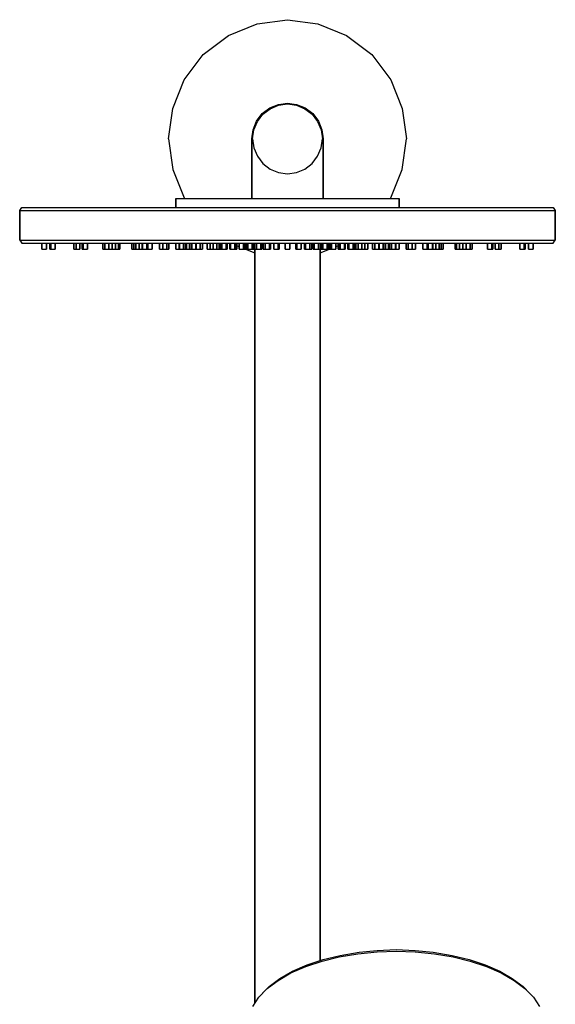
# Model space of a CAD drawing. Extents: x 0 to 364, y 0 to 1458.
# Drawn here: x 46 to 226, y 1127 to 1458 of the extents above; entities that cross this region are included whole.
import ezdxf

# ---------------------------------------------------------------- set-up
doc = ezdxf.new("R2010")
doc.units = 0
doc.header["$MEASUREMENT"] = 0

msp = doc.modelspace()

# ---------------------------------------------------------------- linework, layer by layer
for p, q in [((125.51, 1456.56), (135.75, 1458)), ((135.75, 1458), (145.99, 1456.56)), ((115.91, 1452.72), (125.51, 1456.56)), ((145.99, 1456.56), (155.59, 1452.72)), ((107.43, 1446.32), (115.91, 1452.72)), ((155.59, 1452.72), (164.07, 1446.32)), ((101.03, 1437.84), (107.43, 1446.32)), ((164.07, 1446.32), (170.47, 1437.84)), ((97.19, 1428.24), (101.03, 1437.84)), ((170.47, 1437.84), (174.31, 1428.24)), ((95.75, 1418), (97.19, 1428.24)), ((127.25, 1426.5), (129.8, 1428.42)), ((127.49, 1426.26), (129.94, 1428.13)), ((129.8, 1428.42), (132.68, 1429.57)), ((129.94, 1428.13), (132.73, 1429.28)), ((132.68, 1429.57), (135.75, 1430)), ((132.73, 1429.28), (135.75, 1429.71)), ((135.75, 1430), (138.82, 1429.57)), ((135.75, 1429.71), (138.77, 1429.28)), ((138.77, 1429.28), (141.56, 1428.13)), ((138.82, 1429.57), (141.7, 1428.42)), ((141.56, 1428.13), (144.01, 1426.26)), ((141.7, 1428.42), (144.25, 1426.5)), ((174.31, 1428.24), (175.75, 1418)), ((125.33, 1423.95), (127.25, 1426.5)), ((125.62, 1423.81), (127.49, 1426.26)), ((144.01, 1426.26), (145.88, 1423.81)), ((144.25, 1426.5), (146.17, 1423.95)), ((124.18, 1421.07), (125.33, 1423.95)), ((124.47, 1421.02), (125.62, 1423.81)), ((145.88, 1423.81), (147.03, 1421.02)), ((146.17, 1423.95), (147.32, 1421.07)), ((95.75, 1418), (97.19, 1407.76)), ((123.75, 1418), (124.18, 1421.07)), ((123.75, 1398), (123.75, 1418)), ((123.75, 1418), (123.75, 1398)), ((124.04, 1418), (124.47, 1421.02)), ((124.04, 1418), (124.47, 1414.98)), ((147.03, 1421.02), (147.46, 1418)), ((147.03, 1414.98), (147.46, 1418)), ((147.32, 1421.07), (147.75, 1418)), ((147.75, 1398), (147.75, 1418)), ((147.75, 1418), (147.75, 1398)), ((174.31, 1407.76), (175.75, 1418)), ((124.47, 1414.98), (125.62, 1412.19)), ((145.88, 1412.19), (147.03, 1414.98)), ((125.62, 1412.19), (127.49, 1409.74)), ((144.01, 1409.74), (145.88, 1412.19)), ((127.49, 1409.74), (129.94, 1407.87)), ((141.56, 1407.87), (144.01, 1409.74)), ((97.19, 1407.76), (101.03, 1398.16)), ((129.94, 1407.87), (132.73, 1406.72)), ((132.73, 1406.72), (135.75, 1406.29)), ((135.75, 1406.29), (138.77, 1406.72)), ((138.77, 1406.72), (141.56, 1407.87)), ((170.47, 1398.16), (174.31, 1407.76)), ((101.03, 1398.16), (101.15, 1398)), ((170.35, 1398), (170.47, 1398.16)), ((45.75, 1394), (46.5, 1395)), ((46.5, 1395), (47.4, 1395)), ((47.4, 1395), (49.73, 1395)), ((49.73, 1395), (53.48, 1395)), ((53.48, 1395), (58.42, 1395)), ((58.42, 1395), (65.1, 1395)), ((65.1, 1395), (72.75, 1395)), ((72.75, 1395), (81.53, 1395)), ((81.53, 1395), (91.35, 1395)), ((91.35, 1395), (101.62, 1395)), ((98.25, 1395), (98.25, 1398)), ((98.25, 1398), (98.25, 1395)), ((98.25, 1398), (98.62, 1398)), ((98.62, 1398), (99.6, 1398)), ((99.6, 1398), (101.17, 1398)), ((101.17, 1398), (103.28, 1398)), ((101.62, 1395), (112.72, 1395)), ((103.28, 1398), (106.05, 1398)), ((106.05, 1398), (109.28, 1398)), ((109.28, 1398), (112.95, 1398)), ((112.72, 1395), (124.05, 1395)), ((112.95, 1398), (117.07, 1398)), ((117.07, 1398), (121.42, 1398)), ((121.42, 1398), (126.08, 1398)), ((124.05, 1395), (135.75, 1395)), ((126.08, 1398), (130.88, 1398)), ((130.88, 1398), (135.75, 1398)), ((135.75, 1398), (140.62, 1398)), ((135.75, 1395), (147.45, 1395)), ((140.62, 1398), (145.43, 1398)), ((145.43, 1398), (150.07, 1398)), ((147.45, 1395), (158.77, 1395)), ((150.07, 1398), (154.43, 1398)), ((154.43, 1398), (158.55, 1398)), ((158.55, 1398), (162.22, 1398)), ((158.77, 1395), (169.87, 1395)), ((162.22, 1398), (165.45, 1398)), ((165.45, 1398), (168.22, 1398)), ((168.22, 1398), (170.32, 1398)), ((169.87, 1395), (180.15, 1395)), ((170.32, 1398), (171.9, 1398)), ((171.9, 1398), (172.87, 1398)), ((172.87, 1398), (173.25, 1398)), ((173.25, 1395), (173.25, 1398)), ((173.25, 1398), (173.25, 1395)), ((180.15, 1395), (189.97, 1395)), ((189.97, 1395), (198.75, 1395)), ((198.75, 1395), (206.4, 1395)), ((206.4, 1395), (213.07, 1395)), ((213.07, 1395), (218.03, 1395)), ((218.03, 1395), (221.78, 1395)), ((221.78, 1395), (224.1, 1395)), ((224.1, 1395), (225, 1395)), ((225, 1395), (225.75, 1394)), ((45.75, 1394), (45.75, 1384)), ((45.75, 1394), (46.65, 1394)), ((45.75, 1384), (45.75, 1394)), ((46.65, 1394), (48.98, 1394)), ((48.98, 1394), (52.8, 1394)), ((52.8, 1394), (57.83, 1394)), ((57.83, 1394), (64.5, 1394)), ((64.5, 1394), (72.22, 1394)), ((72.22, 1394), (81.07, 1394)), ((81.07, 1394), (90.97, 1394)), ((90.97, 1394), (101.4, 1394)), ((101.4, 1394), (112.5, 1394)), ((112.5, 1394), (124.05, 1394)), ((124.05, 1394), (135.75, 1394)), ((135.75, 1394), (147.45, 1394)), ((147.45, 1394), (159, 1394)), ((159, 1394), (170.1, 1394)), ((170.1, 1394), (180.53, 1394)), ((180.53, 1394), (190.43, 1394)), ((190.43, 1394), (199.28, 1394)), ((199.28, 1394), (207, 1394)), ((207, 1394), (213.68, 1394)), ((213.68, 1394), (218.7, 1394)), ((218.7, 1394), (222.52, 1394)), ((222.52, 1394), (224.85, 1394)), ((224.85, 1394), (225.75, 1394)), ((225.75, 1384), (225.75, 1394)), ((225.75, 1394), (225.75, 1384)), ((45.75, 1384), (46.65, 1384)), ((45.75, 1384), (46.5, 1383)), ((46.5, 1383), (47.4, 1383)), ((46.65, 1384), (48.98, 1384)), ((47.4, 1383), (49.73, 1383)), ((48.98, 1384), (52.8, 1384)), ((49.73, 1383), (53.48, 1383)), ((49.73, 1383), (53.25, 1383)), ((52.8, 1384), (57.83, 1384)), ((53.25, 1383), (53.25, 1381)), ((53.25, 1383), (54.75, 1383)), ((53.25, 1381), (53.25, 1383)), ((53.48, 1383), (58.42, 1383)), ((54.75, 1381), (54.75, 1383)), ((54.75, 1383), (55.87, 1383)), ((54.75, 1383), (54.75, 1381)), ((55.87, 1381), (55.87, 1383)), ((55.87, 1383), (55.87, 1381)), ((55.87, 1383), (56.26, 1383)), ((56.26, 1383), (56.26, 1381)), ((56.26, 1383), (57.7, 1383)), ((56.26, 1381), (56.26, 1383)), ((57.7, 1381), (57.7, 1383)), ((57.7, 1383), (58.42, 1383)), ((57.7, 1383), (57.7, 1381)), ((57.83, 1384), (64.5, 1384)), ((58.42, 1383), (65.1, 1383)), ((58.42, 1383), (63.93, 1383)), ((63.93, 1381), (63.93, 1383)), ((63.93, 1383), (63.93, 1381)), ((63.93, 1383), (64.68, 1383)), ((64.5, 1384), (72.22, 1384)), ((64.68, 1381), (64.68, 1383)), ((64.68, 1383), (64.68, 1381)), ((64.68, 1383), (65.98, 1383)), ((65.1, 1383), (72.75, 1383)), ((65.98, 1381), (65.98, 1383)), ((65.98, 1383), (65.98, 1381)), ((66, 1381), (66, 1383)), ((66, 1383), (66.73, 1383)), ((66, 1383), (66, 1381)), ((66.73, 1381), (66.73, 1383)), ((66.73, 1383), (66.73, 1381)), ((66.73, 1383), (67.12, 1383)), ((67.12, 1381), (67.12, 1383)), ((67.12, 1383), (67.12, 1381)), ((67.12, 1383), (68.57, 1383)), ((68.57, 1381), (68.57, 1383)), ((68.57, 1383), (72.75, 1383)), ((68.57, 1383), (68.57, 1381)), ((72.22, 1384), (81.07, 1384)), ((72.75, 1383), (81.53, 1383)), ((72.75, 1383), (73.67, 1383)), ((73.67, 1381), (73.67, 1383)), ((73.67, 1383), (73.67, 1381)), ((73.67, 1383), (74.42, 1383)), ((74.42, 1381), (74.42, 1383)), ((74.42, 1383), (74.42, 1381)), ((74.42, 1383), (75.72, 1383)), ((75.72, 1381), (75.72, 1383)), ((75.72, 1383), (75.72, 1381)), ((75.75, 1381), (75.75, 1383)), ((75.75, 1383), (75.75, 1381)), ((75.75, 1383), (76.88, 1383)), ((76.88, 1381), (76.88, 1383)), ((76.88, 1383), (76.88, 1381)), ((76.88, 1383), (77.94, 1383)), ((77.94, 1381), (77.94, 1383)), ((77.94, 1383), (77.94, 1381)), ((77.94, 1383), (79, 1383)), ((79, 1381), (79, 1383)), ((79, 1383), (79.44, 1383)), ((79, 1383), (79, 1381)), ((79.44, 1381), (79.44, 1383)), ((79.44, 1383), (81.53, 1383)), ((79.44, 1383), (79.44, 1381)), ((81.07, 1384), (90.97, 1384)), ((81.53, 1383), (91.35, 1383)), ((81.53, 1383), (83.41, 1383)), ((83.41, 1381), (83.41, 1383)), ((83.41, 1383), (83.41, 1381)), ((83.41, 1383), (84.16, 1383)), ((84.16, 1381), (84.16, 1383)), ((84.16, 1383), (84.16, 1381)), ((84.16, 1383), (84.84, 1383)), ((84.84, 1381), (84.84, 1383)), ((84.84, 1383), (84.84, 1381)), ((84.84, 1383), (85.9, 1383)), ((85.9, 1381), (85.9, 1383)), ((85.9, 1383), (85.9, 1381)), ((85.9, 1383), (86.96, 1383)), ((86.96, 1381), (86.96, 1383)), ((86.96, 1383), (86.96, 1381)), ((87, 1381), (87, 1383)), ((87, 1383), (87, 1381)), ((87, 1383), (88.47, 1383)), ((88.47, 1381), (88.47, 1383)), ((88.47, 1383), (88.47, 1381)), ((88.47, 1383), (88.86, 1383)), ((88.86, 1381), (88.86, 1383)), ((88.86, 1383), (88.86, 1381)), ((88.86, 1383), (90.3, 1383)), ((90.3, 1381), (90.3, 1383)), ((90.3, 1383), (91.35, 1383)), ((90.3, 1383), (90.3, 1381)), ((90.97, 1384), (101.4, 1384)), ((91.35, 1383), (101.62, 1383)), ((91.35, 1383), (92.79, 1383)), ((92.79, 1381), (92.79, 1383)), ((92.79, 1383), (92.79, 1381)), ((92.79, 1383), (93.85, 1383)), ((93.85, 1381), (93.85, 1383)), ((93.85, 1383), (93.85, 1381)), ((93.85, 1383), (95.15, 1383)), ((95.15, 1381), (95.15, 1383)), ((95.15, 1383), (95.15, 1381)), ((95.15, 1383), (95.9, 1383)), ((95.9, 1381), (95.9, 1383)), ((95.9, 1383), (98.25, 1383)), ((95.9, 1383), (95.9, 1381)), ((98.25, 1381), (98.25, 1383)), ((98.25, 1383), (98.25, 1381)), ((98.25, 1383), (99.33, 1383)), ((99.33, 1381), (99.33, 1383)), ((99.33, 1383), (99.33, 1381)), ((99.33, 1383), (99.48, 1383)), ((99.48, 1381), (99.48, 1383)), ((99.48, 1383), (99.48, 1381)), ((99.48, 1383), (100.77, 1383)), ((100.77, 1381), (100.77, 1383)), ((100.77, 1383), (100.77, 1381)), ((100.77, 1383), (101.52, 1383)), ((101.4, 1384), (112.5, 1384)), ((101.52, 1381), (101.52, 1383)), ((101.52, 1383), (101.52, 1381)), ((101.52, 1383), (101.81, 1383)), ((101.62, 1383), (112.72, 1383)), ((101.81, 1381), (101.81, 1383)), ((101.81, 1383), (101.81, 1381)), ((101.81, 1383), (102.87, 1383)), ((102.87, 1381), (102.87, 1383)), ((102.87, 1383), (102.87, 1381)), ((102.9, 1381), (102.9, 1383)), ((102.9, 1383), (102.9, 1381)), ((102.9, 1383), (103.65, 1383)), ((103.65, 1381), (103.65, 1383)), ((103.65, 1383), (103.65, 1381)), ((103.65, 1383), (104.95, 1383)), ((104.95, 1381), (104.95, 1383)), ((104.95, 1383), (105.1, 1383)), ((104.95, 1383), (104.95, 1381)), ((105.1, 1381), (105.1, 1383)), ((105.1, 1383), (105.1, 1381)), ((105.1, 1383), (106.4, 1383)), ((106.4, 1381), (106.4, 1383)), ((106.4, 1383), (106.4, 1381)), ((106.4, 1383), (107.15, 1383)), ((107.15, 1381), (107.15, 1383)), ((107.15, 1383), (108.7, 1383)), ((107.15, 1383), (107.15, 1381)), ((108.7, 1381), (108.7, 1383)), ((108.7, 1383), (108.7, 1381)), ((108.7, 1383), (109.76, 1383)), ((109.76, 1381), (109.76, 1383)), ((109.76, 1383), (109.76, 1381)), ((109.76, 1383), (110.73, 1383)), ((110.73, 1381), (110.73, 1383)), ((110.73, 1383), (110.73, 1381)), ((110.73, 1383), (112.02, 1383)), ((112.02, 1381), (112.02, 1383)), ((112.02, 1383), (112.02, 1381)), ((112.02, 1383), (112.77, 1383)), ((112.5, 1384), (124.05, 1384)), ((112.72, 1383), (124.05, 1383)), ((112.77, 1381), (112.77, 1383)), ((112.77, 1383), (113.39, 1383)), ((112.77, 1383), (112.77, 1381)), ((113.39, 1381), (113.39, 1383)), ((113.39, 1383), (113.39, 1381)), ((113.39, 1383), (113.67, 1383)), ((113.67, 1381), (113.67, 1383)), ((113.67, 1383), (113.67, 1381)), ((113.67, 1383), (115.12, 1383)), ((115.12, 1381), (115.12, 1383)), ((115.12, 1383), (115.12, 1381)), ((115.12, 1383), (115.51, 1383)), ((115.51, 1381), (115.51, 1383)), ((115.51, 1383), (116.35, 1383)), ((115.51, 1383), (115.51, 1381)), ((116.35, 1381), (116.35, 1383)), ((116.35, 1383), (116.35, 1381)), ((116.35, 1383), (116.58, 1383)), ((116.58, 1381), (116.58, 1383)), ((116.58, 1383), (116.58, 1381)), ((116.58, 1383), (118.03, 1383)), ((118.03, 1381), (118.03, 1383)), ((118.03, 1383), (118.03, 1381)), ((118.03, 1383), (118.42, 1383)), ((118.42, 1381), (118.42, 1383)), ((118.42, 1383), (118.42, 1381)), ((118.42, 1383), (118.78, 1383)), ((118.78, 1381), (118.78, 1383)), ((118.78, 1383), (119.5, 1383)), ((118.78, 1383), (118.78, 1381)), ((118.78, 1382.13), (119.5, 1381.85)), ((119.5, 1381), (119.5, 1383)), ((119.5, 1383), (119.5, 1381)), ((119.5, 1383), (120.94, 1383)), ((120.94, 1381), (120.94, 1383)), ((120.94, 1383), (120.94, 1381)), ((120.94, 1383), (121.33, 1383)), ((121.33, 1381), (121.33, 1383)), ((121.33, 1383), (121.45, 1383)), ((121.33, 1383), (121.33, 1381)), ((121.45, 1381), (121.45, 1383)), ((121.45, 1383), (121.45, 1381)), ((121.45, 1383), (121.98, 1383)), ((121.98, 1381), (121.98, 1383)), ((121.98, 1383), (121.98, 1381)), ((121.98, 1383), (122.41, 1383)), ((122.41, 1381), (122.41, 1383)), ((122.41, 1383), (122.41, 1381)), ((122.41, 1383), (123.86, 1383)), ((123.86, 1381), (123.86, 1383)), ((123.86, 1383), (123.86, 1381)), ((123.86, 1383), (124.25, 1383)), ((124.05, 1384), (135.75, 1384)), ((124.05, 1383), (135.75, 1383)), ((124.25, 1381), (124.25, 1383)), ((124.25, 1383), (124.43, 1383)), ((124.25, 1383), (124.25, 1381)), ((124.43, 1381), (124.43, 1383)), ((124.43, 1383), (124.61, 1383)), ((124.43, 1383), (124.43, 1381)), ((124.61, 1381), (124.61, 1383)), ((124.61, 1383), (124.61, 1381)), ((124.61, 1383), (125.32, 1383)), ((125.32, 1381), (125.32, 1383)), ((125.32, 1383), (125.32, 1381)), ((125.32, 1383), (126.77, 1383)), ((126.77, 1381), (126.77, 1383)), ((126.77, 1383), (126.77, 1381)), ((126.77, 1383), (127.16, 1383)), ((127.16, 1381), (127.16, 1383)), ((127.16, 1383), (127.6, 1383)), ((127.16, 1383), (127.16, 1381)), ((127.6, 1381), (127.6, 1383)), ((127.6, 1383), (127.6, 1381)), ((127.6, 1383), (128.23, 1383)), ((128.23, 1381), (128.23, 1383)), ((128.23, 1383), (128.23, 1381)), ((128.23, 1383), (129.68, 1383)), ((129.68, 1381), (129.68, 1383)), ((129.68, 1383), (129.68, 1381)), ((129.68, 1383), (130.07, 1383)), ((130.07, 1381), (130.07, 1383)), ((130.07, 1383), (131.14, 1383)), ((130.07, 1383), (130.07, 1381)), ((131.14, 1381), (131.14, 1383)), ((131.14, 1383), (131.14, 1381)), ((131.14, 1383), (132.59, 1383)), ((132.59, 1381), (132.59, 1383)), ((132.59, 1383), (132.59, 1381)), ((132.59, 1383), (132.98, 1383)), ((132.98, 1381), (132.98, 1383)), ((132.98, 1383), (135, 1383)), ((132.98, 1383), (132.98, 1381)), ((135, 1381), (135, 1383)), ((135, 1383), (135, 1381)), ((135, 1383), (136.5, 1383)), ((135.75, 1384), (147.45, 1384)), ((135.75, 1383), (147.45, 1383)), ((136.5, 1381), (136.5, 1383)), ((136.5, 1383), (138.52, 1383)), ((136.5, 1383), (136.5, 1381)), ((138.52, 1381), (138.52, 1383)), ((138.52, 1383), (138.52, 1381)), ((138.52, 1383), (138.91, 1383)), ((138.91, 1381), (138.91, 1383)), ((138.91, 1383), (138.91, 1381)), ((138.91, 1383), (140.36, 1383)), ((140.36, 1381), (140.36, 1383)), ((140.36, 1383), (141.43, 1383)), ((140.36, 1383), (140.36, 1381)), ((141.43, 1381), (141.43, 1383)), ((141.43, 1383), (141.43, 1381)), ((141.43, 1383), (141.82, 1383)), ((141.82, 1381), (141.82, 1383)), ((141.82, 1383), (141.82, 1381)), ((141.82, 1383), (143.27, 1383)), ((143.27, 1381), (143.27, 1383)), ((143.27, 1383), (143.27, 1381)), ((143.27, 1383), (143.9, 1383)), ((143.9, 1381), (143.9, 1383)), ((143.9, 1383), (144.34, 1383)), ((143.9, 1383), (143.9, 1381)), ((144.34, 1381), (144.34, 1383)), ((144.34, 1383), (144.34, 1381)), ((144.34, 1383), (144.73, 1383)), ((144.73, 1381), (144.73, 1383)), ((144.73, 1383), (144.73, 1381)), ((144.73, 1383), (146.18, 1383)), ((146.18, 1381), (146.18, 1383)), ((146.18, 1383), (146.18, 1381)), ((146.18, 1383), (146.89, 1383)), ((146.89, 1381), (146.89, 1383)), ((146.89, 1383), (147.07, 1383)), ((146.89, 1383), (146.89, 1381)), ((147.07, 1381), (147.07, 1383)), ((147.07, 1383), (147.07, 1381)), ((147.07, 1383), (147.25, 1383)), ((147.25, 1381), (147.25, 1383)), ((147.25, 1383), (147.25, 1381)), ((147.25, 1383), (147.64, 1383)), ((147.45, 1384), (159, 1384)), ((147.45, 1383), (158.77, 1383)), ((147.64, 1381), (147.64, 1383)), ((147.64, 1383), (147.64, 1381)), ((147.64, 1383), (149.09, 1383)), ((149.09, 1381), (149.09, 1383)), ((149.09, 1383), (149.09, 1381)), ((149.09, 1383), (149.53, 1383)), ((149.53, 1381), (149.53, 1383)), ((149.53, 1383), (149.53, 1381)), ((149.53, 1383), (150.04, 1383)), ((150.04, 1381), (150.04, 1383)), ((150.04, 1383), (150.04, 1381)), ((150.04, 1383), (150.17, 1383)), ((150.17, 1381), (150.17, 1383)), ((150.17, 1383), (150.17, 1381)), ((150.17, 1383), (150.56, 1383)), ((150.56, 1381), (150.56, 1383)), ((150.56, 1383), (150.56, 1381)), ((150.56, 1383), (152, 1383)), ((152, 1381), (152, 1383)), ((152, 1383), (152.72, 1383)), ((152, 1383), (152, 1381)), ((152, 1381.85), (152.72, 1382.13)), ((152.72, 1381), (152.72, 1383)), ((152.72, 1383), (152.72, 1381)), ((152.72, 1383), (153.08, 1383)), ((153.08, 1381), (153.08, 1383)), ((153.08, 1383), (153.08, 1381)), ((153.08, 1383), (153.47, 1383)), ((153.47, 1381), (153.47, 1383)), ((153.47, 1383), (153.47, 1381)), ((153.47, 1383), (154.91, 1383)), ((154.91, 1381), (154.91, 1383)), ((154.91, 1383), (154.91, 1381)), ((154.91, 1383), (155.15, 1383)), ((155.15, 1381), (155.15, 1383)), ((155.15, 1383), (155.99, 1383)), ((155.15, 1383), (155.15, 1381)), ((155.99, 1381), (155.99, 1383)), ((155.99, 1383), (155.99, 1381)), ((155.99, 1383), (156.38, 1383)), ((156.38, 1381), (156.38, 1383)), ((156.38, 1383), (156.38, 1381)), ((156.38, 1383), (157.83, 1383)), ((157.83, 1381), (157.83, 1383)), ((157.83, 1383), (157.83, 1381)), ((157.83, 1383), (158.11, 1383)), ((158.11, 1381), (158.11, 1383)), ((158.11, 1383), (158.11, 1381)), ((158.11, 1383), (158.72, 1383)), ((158.72, 1381), (158.72, 1383)), ((158.72, 1383), (158.72, 1381)), ((158.72, 1383), (159.47, 1383)), ((158.77, 1383), (169.87, 1383)), ((159, 1384), (170.1, 1384)), ((159.47, 1381), (159.47, 1383)), ((159.47, 1383), (159.47, 1381)), ((159.47, 1383), (160.78, 1383)), ((160.78, 1381), (160.78, 1383)), ((160.78, 1383), (160.78, 1381)), ((160.78, 1383), (161.74, 1383)), ((161.74, 1381), (161.74, 1383)), ((161.74, 1383), (161.74, 1381)), ((161.74, 1383), (162.8, 1383)), ((162.8, 1381), (162.8, 1383)), ((162.8, 1383), (164.35, 1383)), ((162.8, 1383), (162.8, 1381)), ((164.35, 1381), (164.35, 1383)), ((164.35, 1383), (164.35, 1381)), ((164.35, 1383), (165.1, 1383)), ((165.1, 1381), (165.1, 1383)), ((165.1, 1383), (165.1, 1381)), ((165.1, 1383), (166.4, 1383)), ((166.4, 1381), (166.4, 1383)), ((166.4, 1383), (166.55, 1383)), ((166.4, 1383), (166.4, 1381)), ((166.55, 1381), (166.55, 1383)), ((166.55, 1383), (166.55, 1381)), ((166.55, 1383), (167.85, 1383)), ((167.85, 1381), (167.85, 1383)), ((167.85, 1383), (167.85, 1381)), ((167.85, 1383), (168.6, 1383)), ((168.6, 1381), (168.6, 1383)), ((168.6, 1383), (168.6, 1381)), ((168.63, 1381), (168.63, 1383)), ((168.63, 1383), (168.63, 1381)), ((168.63, 1383), (169.69, 1383)), ((169.69, 1381), (169.69, 1383)), ((169.69, 1383), (169.69, 1381)), ((169.69, 1383), (169.97, 1383)), ((169.87, 1383), (180.15, 1383)), ((169.97, 1381), (169.97, 1383)), ((169.97, 1383), (169.97, 1381)), ((169.97, 1383), (170.72, 1383)), ((170.1, 1384), (180.53, 1384)), ((170.72, 1381), (170.72, 1383)), ((170.72, 1383), (170.72, 1381)), ((170.72, 1383), (172.03, 1383)), ((172.03, 1381), (172.03, 1383)), ((172.03, 1383), (172.03, 1381)), ((172.03, 1383), (172.17, 1383)), ((172.17, 1381), (172.17, 1383)), ((172.17, 1383), (173.25, 1383)), ((172.17, 1383), (172.17, 1381)), ((173.25, 1381), (173.25, 1383)), ((173.25, 1383), (175.6, 1383)), ((173.25, 1383), (173.25, 1381)), ((175.6, 1381), (175.6, 1383)), ((175.6, 1383), (175.6, 1381)), ((175.6, 1383), (176.35, 1383)), ((176.35, 1381), (176.35, 1383)), ((176.35, 1383), (176.35, 1381)), ((176.35, 1383), (177.65, 1383)), ((177.65, 1381), (177.65, 1383)), ((177.65, 1383), (177.65, 1381)), ((177.65, 1383), (178.71, 1383)), ((178.71, 1381), (178.71, 1383)), ((178.71, 1383), (180.15, 1383)), ((178.71, 1383), (178.71, 1381)), ((180.15, 1383), (189.97, 1383)), ((180.15, 1383), (181.2, 1383)), ((180.53, 1384), (190.43, 1384)), ((181.2, 1381), (181.2, 1383)), ((181.2, 1383), (181.2, 1381)), ((181.2, 1383), (182.65, 1383)), ((182.65, 1381), (182.65, 1383)), ((182.65, 1383), (182.65, 1381)), ((182.65, 1383), (183.03, 1383)), ((183.03, 1381), (183.03, 1383)), ((183.03, 1383), (184.5, 1383)), ((183.03, 1383), (183.03, 1381)), ((184.5, 1381), (184.5, 1383)), ((184.5, 1383), (184.5, 1381)), ((184.54, 1381), (184.54, 1383)), ((184.54, 1383), (184.54, 1381)), ((184.54, 1383), (185.6, 1383)), ((185.6, 1381), (185.6, 1383)), ((185.6, 1383), (185.6, 1381)), ((185.6, 1383), (186.66, 1383)), ((186.66, 1381), (186.66, 1383)), ((186.66, 1383), (186.66, 1381)), ((186.66, 1383), (187.34, 1383)), ((187.34, 1381), (187.34, 1383)), ((187.34, 1383), (187.34, 1381)), ((187.34, 1383), (188.09, 1383)), ((188.09, 1381), (188.09, 1383)), ((188.09, 1383), (189.97, 1383)), ((188.09, 1383), (188.09, 1381)), ((189.97, 1383), (198.75, 1383)), ((189.97, 1383), (192.06, 1383)), ((190.43, 1384), (199.28, 1384)), ((192.06, 1381), (192.06, 1383)), ((192.06, 1383), (192.06, 1381)), ((192.06, 1383), (192.5, 1383)), ((192.5, 1381), (192.5, 1383)), ((192.5, 1383), (192.5, 1381)), ((192.5, 1383), (193.56, 1383)), ((193.56, 1381), (193.56, 1383)), ((193.56, 1383), (193.56, 1381)), ((193.56, 1383), (194.62, 1383)), ((194.62, 1381), (194.62, 1383)), ((194.62, 1383), (195.75, 1383)), ((194.62, 1383), (194.62, 1381)), ((195.75, 1381), (195.75, 1383)), ((195.75, 1383), (195.75, 1381)), ((195.78, 1381), (195.78, 1383)), ((195.78, 1383), (195.78, 1381)), ((195.78, 1383), (197.08, 1383)), ((197.08, 1381), (197.08, 1383)), ((197.08, 1383), (197.08, 1381)), ((197.08, 1383), (197.83, 1383)), ((197.83, 1381), (197.83, 1383)), ((197.83, 1383), (198.75, 1383)), ((197.83, 1383), (197.83, 1381)), ((198.75, 1383), (206.4, 1383)), ((198.75, 1383), (202.93, 1383)), ((199.28, 1384), (207, 1384)), ((202.93, 1381), (202.93, 1383)), ((202.93, 1383), (202.93, 1381)), ((202.93, 1383), (204.38, 1383)), ((204.38, 1381), (204.38, 1383)), ((204.38, 1383), (204.38, 1381)), ((204.38, 1383), (204.77, 1383)), ((204.77, 1381), (204.77, 1383)), ((204.77, 1383), (205.5, 1383)), ((204.77, 1383), (204.77, 1381)), ((205.5, 1381), (205.5, 1383)), ((205.5, 1383), (205.5, 1381)), ((205.52, 1381), (205.52, 1383)), ((205.52, 1383), (205.52, 1381)), ((205.52, 1383), (206.82, 1383)), ((206.4, 1383), (213.07, 1383)), ((206.82, 1381), (206.82, 1383)), ((206.82, 1383), (206.82, 1381)), ((206.82, 1383), (207.57, 1383)), ((207, 1384), (213.68, 1384)), ((207.57, 1381), (207.57, 1383)), ((207.57, 1383), (213.07, 1383)), ((207.57, 1383), (207.57, 1381)), ((213.07, 1383), (218.03, 1383)), ((213.07, 1383), (213.8, 1383)), ((213.68, 1384), (218.7, 1384)), ((213.8, 1381), (213.8, 1383)), ((213.8, 1383), (213.8, 1381)), ((213.8, 1383), (215.24, 1383)), ((215.24, 1381), (215.24, 1383)), ((215.24, 1383), (215.24, 1381)), ((215.24, 1383), (215.63, 1383)), ((215.63, 1381), (215.63, 1383)), ((215.63, 1383), (216.75, 1383)), ((215.63, 1383), (215.63, 1381)), ((216.75, 1381), (216.75, 1383)), ((216.75, 1383), (218.25, 1383)), ((216.75, 1383), (216.75, 1381)), ((218.03, 1383), (221.78, 1383)), ((218.25, 1381), (218.25, 1383)), ((218.25, 1383), (221.78, 1383)), ((218.25, 1383), (218.25, 1381)), ((218.7, 1384), (222.52, 1384)), ((221.78, 1383), (224.1, 1383)), ((222.52, 1384), (224.85, 1384)), ((224.1, 1383), (225, 1383)), ((224.85, 1384), (225.75, 1384)), ((225, 1383), (225.75, 1384)), ((53.25, 1381), (54.75, 1381)), ((55.87, 1381), (56.26, 1381)), ((55.87, 1381), (57.32, 1381)), ((56.26, 1381), (57.7, 1381)), ((57.32, 1381), (57.7, 1381)), ((63.93, 1381), (64.68, 1381)), ((63.93, 1381), (65.23, 1381)), ((64.5, 1381), (66, 1381)), ((64.68, 1381), (65.98, 1381)), ((65.23, 1381), (65.98, 1381)), ((66.73, 1381), (67.12, 1381)), ((66.73, 1381), (68.18, 1381)), ((67.12, 1381), (68.57, 1381)), ((68.18, 1381), (68.57, 1381)), ((73.67, 1381), (74.42, 1381)), ((73.67, 1381), (74.97, 1381)), ((74.42, 1381), (75.72, 1381)), ((74.97, 1381), (75.72, 1381)), ((75.75, 1381), (77.25, 1381)), ((76.88, 1381), (77.94, 1381)), ((77.6, 1381), (77.99, 1381)), ((77.6, 1381), (79.05, 1381)), ((77.94, 1381), (79, 1381)), ((77.99, 1381), (79.44, 1381)), ((79.05, 1381), (79.44, 1381)), ((83.41, 1381), (84.16, 1381)), ((83.41, 1381), (84.71, 1381)), ((84.16, 1381), (85.46, 1381)), ((84.71, 1381), (85.46, 1381)), ((84.84, 1381), (85.9, 1381)), ((85.9, 1381), (86.96, 1381)), ((87, 1381), (88.5, 1381)), ((88.47, 1381), (88.86, 1381)), ((88.47, 1381), (89.92, 1381)), ((88.86, 1381), (90.3, 1381)), ((89.92, 1381), (90.3, 1381)), ((92.79, 1381), (93.85, 1381)), ((93.16, 1381), (93.91, 1381)), ((93.16, 1381), (94.46, 1381)), ((93.85, 1381), (94.91, 1381)), ((93.85, 1381), (95.15, 1381)), ((93.85, 1381), (94.6, 1381)), ((93.91, 1381), (95.21, 1381)), ((94.46, 1381), (95.21, 1381)), ((94.6, 1381), (95.9, 1381)), ((95.15, 1381), (95.9, 1381)), ((98.25, 1381), (99.75, 1381)), ((99.33, 1381), (99.72, 1381)), ((99.33, 1381), (100.78, 1381)), ((99.48, 1381), (100.77, 1381)), ((99.48, 1381), (100.23, 1381)), ((99.72, 1381), (101.17, 1381)), ((100.23, 1381), (101.52, 1381)), ((100.75, 1381), (101.81, 1381)), ((100.77, 1381), (101.52, 1381)), ((100.78, 1381), (101.17, 1381)), ((101.81, 1381), (102.87, 1381)), ((102.9, 1381), (103.65, 1381)), ((102.9, 1381), (104.2, 1381)), ((103.65, 1381), (104.95, 1381)), ((104.2, 1381), (104.95, 1381)), ((105.1, 1381), (106.4, 1381)), ((105.1, 1381), (105.85, 1381)), ((105.85, 1381), (107.15, 1381)), ((106.4, 1381), (107.15, 1381)), ((108.7, 1381), (109.76, 1381)), ((109.5, 1381), (111, 1381)), ((109.76, 1381), (110.82, 1381)), ((110.2, 1381), (110.59, 1381)), ((110.2, 1381), (111.65, 1381)), ((110.59, 1381), (112.04, 1381)), ((110.73, 1381), (112.02, 1381)), ((110.73, 1381), (111.48, 1381)), ((111.48, 1381), (112.77, 1381)), ((111.65, 1381), (112.04, 1381)), ((112.02, 1381), (112.77, 1381)), ((112.64, 1381), (113.39, 1381)), ((112.64, 1381), (113.94, 1381)), ((113.39, 1381), (114.69, 1381)), ((113.67, 1381), (115.12, 1381)), ((113.67, 1381), (114.06, 1381)), ((113.94, 1381), (114.69, 1381)), ((114.06, 1381), (115.51, 1381)), ((115.12, 1381), (115.51, 1381)), ((116.35, 1381), (117.65, 1381)), ((116.35, 1381), (117.1, 1381)), ((116.58, 1381), (118.03, 1381)), ((116.58, 1381), (116.97, 1381)), ((116.66, 1381), (117.72, 1381)), ((116.97, 1381), (118.42, 1381)), ((117.1, 1381), (118.4, 1381)), ((117.65, 1381), (118.4, 1381)), ((117.72, 1381), (118.78, 1381)), ((118.03, 1381), (118.42, 1381)), ((119.5, 1381), (120.94, 1381)), ((119.5, 1381), (119.88, 1381)), ((119.88, 1381), (121.33, 1381)), ((120.75, 1381), (122.25, 1381)), ((120.94, 1381), (121.33, 1381)), ((121.07, 1381), (121.45, 1381)), ((121.07, 1381), (122.52, 1381)), ((121.45, 1381), (122.9, 1381)), ((121.61, 1381), (124.75, 1379.74)), ((121.98, 1381), (123.27, 1381)), ((121.98, 1381), (122.73, 1381)), ((122.39, 1381), (123.14, 1381)), ((122.39, 1381), (123.68, 1381)), ((122.41, 1381), (123.86, 1381)), ((122.41, 1381), (122.8, 1381)), ((122.52, 1381), (122.9, 1381)), ((122.73, 1381), (124.02, 1381)), ((122.8, 1381), (124.25, 1381)), ((123.14, 1381), (124.43, 1381)), ((123.27, 1381), (124.02, 1381)), ((123.68, 1381), (124.43, 1381)), ((123.86, 1381), (124.25, 1381)), ((124.61, 1381), (125.67, 1381)), ((124.75, 1127.81), (124.75, 1381)), ((124.75, 1381), (124.75, 1127.81)), ((125.32, 1381), (126.77, 1381)), ((125.32, 1381), (125.71, 1381)), ((125.67, 1381), (126.73, 1381)), ((125.71, 1381), (127.16, 1381)), ((126.77, 1381), (127.16, 1381)), ((127.6, 1381), (128.9, 1381)), ((127.6, 1381), (128.35, 1381)), ((128.23, 1381), (129.68, 1381)), ((128.23, 1381), (128.62, 1381)), ((128.35, 1381), (129.65, 1381)), ((128.62, 1381), (130.07, 1381)), ((128.9, 1381), (129.65, 1381)), ((129.68, 1381), (130.07, 1381)), ((131.14, 1381), (132.59, 1381)), ((131.14, 1381), (131.53, 1381)), ((131.53, 1381), (132.98, 1381)), ((132.59, 1381), (132.98, 1381)), ((135, 1381), (136.5, 1381)), ((138.52, 1381), (138.91, 1381)), ((138.52, 1381), (139.97, 1381)), ((138.91, 1381), (140.36, 1381)), ((139.97, 1381), (140.36, 1381)), ((141.43, 1381), (141.82, 1381)), ((141.43, 1381), (142.88, 1381)), ((141.82, 1381), (143.27, 1381)), ((141.85, 1381), (142.6, 1381)), ((141.85, 1381), (143.15, 1381)), ((142.6, 1381), (143.9, 1381)), ((142.88, 1381), (143.27, 1381)), ((143.15, 1381), (143.9, 1381)), ((144.34, 1381), (144.73, 1381)), ((144.34, 1381), (145.79, 1381)), ((144.73, 1381), (146.18, 1381)), ((144.77, 1381), (145.83, 1381)), ((145.79, 1381), (146.18, 1381)), ((145.83, 1381), (146.89, 1381)), ((146.75, 1379.74), (149.89, 1381)), ((146.75, 1381), (146.75, 1142.22)), ((146.75, 1142.22), (146.75, 1381)), ((147.07, 1381), (148.37, 1381)), ((147.07, 1381), (147.82, 1381)), ((147.25, 1381), (147.64, 1381)), ((147.25, 1381), (148.7, 1381)), ((147.47, 1381), (148.22, 1381)), ((147.47, 1381), (148.78, 1381)), ((147.64, 1381), (149.09, 1381)), ((147.82, 1381), (149.12, 1381)), ((148.22, 1381), (149.53, 1381)), ((148.37, 1381), (149.12, 1381)), ((148.6, 1381), (150.04, 1381)), ((148.6, 1381), (148.98, 1381)), ((148.7, 1381), (149.09, 1381)), ((148.78, 1381), (149.53, 1381)), ((148.98, 1381), (150.43, 1381)), ((149.25, 1381), (150.75, 1381)), ((150.04, 1381), (150.43, 1381)), ((150.17, 1381), (150.56, 1381)), ((150.17, 1381), (151.62, 1381)), ((150.56, 1381), (152, 1381)), ((151.62, 1381), (152, 1381)), ((152.72, 1381), (153.78, 1381)), ((153.08, 1381), (153.47, 1381)), ((153.08, 1381), (154.53, 1381)), ((153.1, 1381), (153.85, 1381)), ((153.1, 1381), (154.4, 1381)), ((153.47, 1381), (154.91, 1381)), ((153.78, 1381), (154.84, 1381)), ((153.85, 1381), (155.15, 1381)), ((154.4, 1381), (155.15, 1381)), ((154.53, 1381), (154.91, 1381)), ((155.99, 1381), (156.38, 1381)), ((155.99, 1381), (157.44, 1381)), ((156.38, 1381), (157.83, 1381)), ((156.81, 1381), (158.11, 1381)), ((156.81, 1381), (157.56, 1381)), ((157.44, 1381), (157.83, 1381)), ((157.56, 1381), (158.86, 1381)), ((158.11, 1381), (158.86, 1381)), ((158.72, 1381), (159.47, 1381)), ((158.72, 1381), (160.03, 1381)), ((159.46, 1381), (160.91, 1381)), ((159.46, 1381), (159.85, 1381)), ((159.47, 1381), (160.78, 1381)), ((159.85, 1381), (161.3, 1381)), ((160.03, 1381), (160.78, 1381)), ((160.5, 1381), (162, 1381)), ((160.68, 1381), (161.74, 1381)), ((160.91, 1381), (161.3, 1381)), ((161.74, 1381), (162.8, 1381)), ((164.35, 1381), (165.1, 1381)), ((164.35, 1381), (165.65, 1381)), ((165.1, 1381), (166.4, 1381)), ((165.65, 1381), (166.4, 1381)), ((166.55, 1381), (167.85, 1381)), ((166.55, 1381), (167.3, 1381)), ((167.3, 1381), (168.6, 1381)), ((167.85, 1381), (168.6, 1381)), ((168.63, 1381), (169.69, 1381)), ((169.69, 1381), (170.75, 1381)), ((169.97, 1381), (170.72, 1381)), ((169.97, 1381), (171.27, 1381)), ((170.33, 1381), (171.78, 1381)), ((170.33, 1381), (170.72, 1381)), ((170.72, 1381), (172.03, 1381)), ((170.72, 1381), (172.17, 1381)), ((171.27, 1381), (172.03, 1381)), ((171.75, 1381), (173.25, 1381)), ((171.78, 1381), (172.17, 1381)), ((175.6, 1381), (176.35, 1381)), ((175.6, 1381), (176.9, 1381)), ((176.29, 1381), (177.59, 1381)), ((176.29, 1381), (177.04, 1381)), ((176.35, 1381), (177.65, 1381)), ((176.59, 1381), (177.65, 1381)), ((176.9, 1381), (177.65, 1381)), ((177.04, 1381), (178.34, 1381)), ((177.59, 1381), (178.34, 1381)), ((177.65, 1381), (178.71, 1381)), ((181.2, 1381), (182.65, 1381)), ((181.2, 1381), (181.58, 1381)), ((181.58, 1381), (183.03, 1381)), ((182.65, 1381), (183.03, 1381)), ((183, 1381), (184.5, 1381)), ((184.54, 1381), (185.6, 1381)), ((185.6, 1381), (186.66, 1381)), ((186.04, 1381), (187.34, 1381)), ((186.04, 1381), (186.79, 1381)), ((186.79, 1381), (188.09, 1381)), ((187.34, 1381), (188.09, 1381)), ((192.06, 1381), (193.51, 1381)), ((192.06, 1381), (192.45, 1381)), ((192.45, 1381), (193.9, 1381)), ((192.5, 1381), (193.56, 1381)), ((193.51, 1381), (193.9, 1381)), ((193.56, 1381), (194.62, 1381)), ((194.25, 1381), (195.75, 1381)), ((195.78, 1381), (197.08, 1381)), ((195.78, 1381), (196.53, 1381)), ((196.53, 1381), (197.83, 1381)), ((197.08, 1381), (197.83, 1381)), ((202.93, 1381), (204.38, 1381)), ((202.93, 1381), (203.32, 1381)), ((203.32, 1381), (204.77, 1381)), ((204.38, 1381), (204.77, 1381)), ((205.5, 1381), (207, 1381)), ((205.52, 1381), (206.82, 1381)), ((205.52, 1381), (206.27, 1381)), ((206.27, 1381), (207.57, 1381)), ((206.82, 1381), (207.57, 1381)), ((213.8, 1381), (215.24, 1381)), ((213.8, 1381), (214.18, 1381)), ((214.18, 1381), (215.63, 1381)), ((215.24, 1381), (215.63, 1381)), ((216.75, 1381), (218.25, 1381)), ((147.72, 1142.55), (153.42, 1143.9)), ((153.13, 1143.4), (159.33, 1144.42)), ((153.42, 1143.9), (159.84, 1144.96)), ((159.33, 1144.42), (165.83, 1145.08)), ((159.84, 1144.96), (165.9, 1145.58)), ((165.83, 1145.08), (172.25, 1145.33)), ((165.9, 1145.58), (172.25, 1145.83)), ((172.25, 1145.83), (178.6, 1145.58)), ((172.25, 1145.33), (178.67, 1145.08)), ((178.6, 1145.58), (184.66, 1144.96)), ((178.67, 1145.08), (185.17, 1144.42)), ((184.66, 1144.96), (191.08, 1143.9)), ((185.17, 1144.42), (191.37, 1143.4)), ((191.08, 1143.9), (196.78, 1142.55)), ((137.43, 1138.61), (142.32, 1140.72)), ((141.88, 1140.15), (147.36, 1141.97)), ((142.32, 1140.72), (147.72, 1142.55)), ((147.36, 1141.97), (153.13, 1143.4)), ((191.37, 1143.4), (197.14, 1141.97)), ((196.78, 1142.55), (202.18, 1140.72)), ((197.14, 1141.97), (202.62, 1140.15)), ((202.18, 1140.72), (207.07, 1138.61)), ((132.62, 1135.51), (136.92, 1138)), ((133.2, 1136.16), (137.43, 1138.61)), ((136.92, 1138), (141.88, 1140.15)), ((202.62, 1140.15), (207.58, 1138)), ((207.07, 1138.61), (211.3, 1136.16)), ((207.58, 1138), (211.88, 1135.51)), ((128.96, 1132.78), (132.62, 1135.51)), ((129.55, 1133.46), (133.2, 1136.16)), ((211.3, 1136.16), (214.95, 1133.46)), ((211.88, 1135.51), (215.53, 1132.78)), ((126.12, 1129.89), (128.96, 1132.78)), ((127.38, 1131.17), (129.55, 1133.46)), ((214.95, 1133.46), (217.14, 1131.15)), ((215.53, 1132.78), (218.38, 1129.89)), ((124.08, 1126.79), (126.12, 1129.89)), ((218.38, 1129.89), (220.43, 1126.79))]:
    msp.add_line(p, q)

doc.saveas('drawing.dxf')
